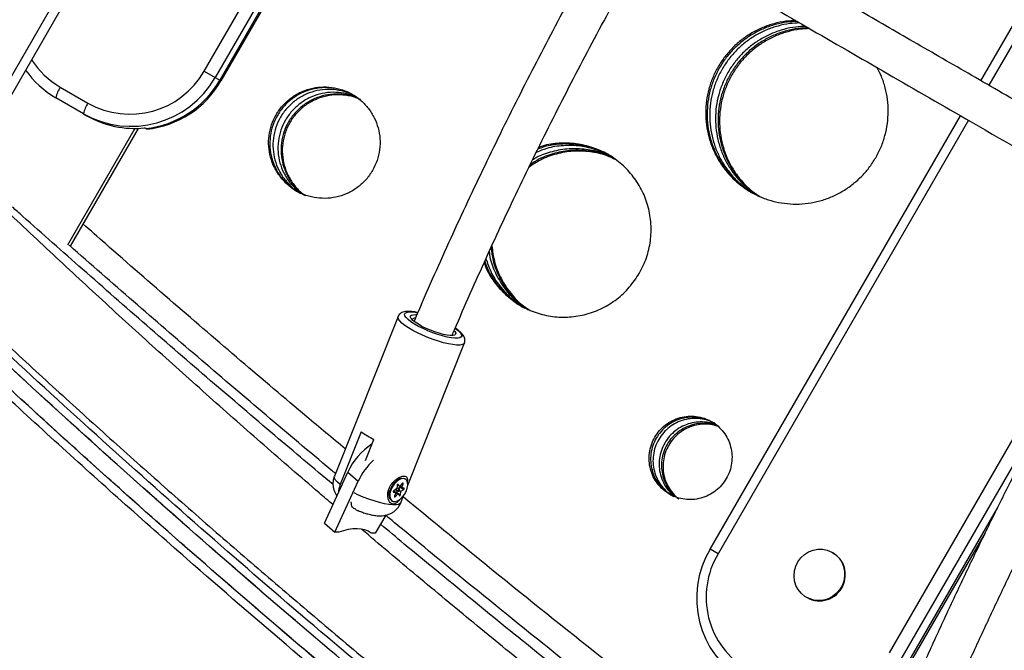
# Model space of a CAD drawing. Units: inches. Extents: x 220 to 1848, y 166 to 888.
# Drawn here: x 613 to 628, y 491 to 500 of the extents above; entities that cross this region are included whole.
import ezdxf

# ---------------------------------------------------------------- set-up
doc = ezdxf.new("R2010")
doc.units = ezdxf.units.IN
doc.header["$MEASUREMENT"] = 0
doc.layers.add('CONTOUR', color=7, linetype='Continuous')

msp = doc.modelspace()

# ---------------------------------------------------------------- linework, layer by layer
at = {"layer": 'CONTOUR'}
for p, q in [((628.05009, 499.47461), (631.87339, 506.09676)), ((631.99584, 506.02606), (628.17254, 499.40391)), ((616.36983, 505.22092), (612.29333, 498.16022)), ((616.49428, 505.14906), (612.40015, 498.05782)), ((616.06628, 499.62168), (618.68605, 504.15925)), ((618.85509, 504.06165), (616.23533, 499.52408)), ((618.92753, 504.01983), (616.30777, 499.48226)), ((618.94564, 504.00937), (616.32588, 499.47181)), ((616.06628, 499.62168), (616.23533, 499.52408)), ((616.23533, 499.52408), (616.30777, 499.48226)), ((616.30777, 499.48226), (616.32588, 499.47181)), ((613.84796, 499.3745), (614.27487, 499.12803)), ((614.20459, 498.96448), (613.77768, 499.21095)), ((614.20459, 498.96448), (614.25893, 498.93311)), ((623.87339, 492.24035), (627.73759, 498.93334)), ((627.86004, 498.86264), (623.99584, 492.16965)), ((614.99977, 498.73743), (613.95924, 496.93518)), ((615.04871, 498.73855), (613.99901, 496.92042)), ((615.16495, 498.73524), (615.14684, 498.74569)), ((615.18306, 498.72478), (615.16495, 498.73524)), ((626.64025, 490.6429), (630.45737, 497.25433)), ((619.059, 495.83424), (618.07597, 493.36592)), ((619.20796, 493.22888), (620.08313, 495.42637)), ((629.40237, 495.02361), (626.81494, 490.54204)), ((618.49091, 494.05548), (618.16559, 493.23862)), ((618.55543, 493.60956), (618.68579, 493.93688)), ((617.92185, 492.6416), (618.28151, 493.42902)), ((618.28151, 493.42902), (618.44382, 493.29097)), ((618.08416, 492.50356), (618.44382, 493.29097)), ((619.09458, 493.32988), (619.00726, 493.30035)), ((619.01018, 493.30274), (619.01256, 493.30214)), ((619.04582, 493.23422), (619.08223, 493.21207)), ((619.04584, 493.23425), (619.08211, 493.21217)), ((619.0563, 493.24096), (619.05831, 493.23974)), ((619.08211, 493.21217), (619.05831, 493.23974)), ((619.12427, 493.25706), (619.08349, 493.21253)), ((619.11442, 493.19396), (619.13497, 493.25063)), ((619.12432, 493.25711), (619.13497, 493.25063)), ((619.17137, 493.32204), (619.1643, 493.32634)), ((618.9114, 493.13591), (618.90836, 493.1396)), ((618.91006, 493.1447), (618.92446, 493.05031)), ((618.98565, 493.12456), (618.98774, 493.12329)), ((618.98705, 493.13726), (619.02333, 493.11518)), ((619.02349, 493.11512), (618.98707, 493.13728)), ((618.98774, 493.12329), (619.02333, 493.11518)), ((619.03673, 493.17209), (618.99238, 493.14299)), ((619.05584, 493.09569), (619.00016, 493.12957)), ((619.02365, 493.11379), (619.0031, 493.05713)), ((619.01381, 493.0507), (619.05458, 493.09522)), ((619.01965, 493.16088), (619.0588, 493.13706)), ((619.02372, 493.114), (619.05458, 493.09522)), ((619.04297, 493.22647), (619.03779, 493.17384)), ((619.03942, 493.11517), (619.04255, 493.14695)), ((619.03942, 493.11517), (619.09511, 493.08129)), ((619.07927, 493.17069), (619.03984, 493.19469)), ((619.05596, 493.09558), (619.07976, 493.06802)), ((619.06274, 493.18075), (619.09002, 493.19865)), ((619.07804, 493.14745), (619.10028, 493.13392)), ((619.0791, 493.1492), (619.10134, 493.13567)), ((619.08273, 493.21202), (619.11459, 493.19264)), ((619.08364, 493.21269), (619.11442, 493.19396)), ((619.09002, 493.19865), (619.1457, 493.16477)), ((619.09511, 493.08129), (619.10028, 493.13392)), ((619.10134, 493.13567), (619.1457, 493.16477)), ((619.15033, 493.18447), (619.11474, 493.19257)), ((618.95963, 492.99002), (618.96671, 492.98572)), ((619.00313, 493.0572), (619.01381, 493.0507)), ((619.1001, 492.95805), (619.14368, 493.06748)), ((628.30816, 492.88712), (626.91941, 490.48173)), ((617.92185, 492.6416), (618.08416, 492.50356)), ((618.87139, 492.7671), (618.70369, 492.48857)), ((618.14257, 492.50215), (618.08416, 492.50356)), ((618.70369, 492.48857), (618.64528, 492.48998)), ((628.11586, 492.49372), (626.94553, 490.46665)), ((623.99584, 492.16965), (623.87339, 492.24035)), ((625.76805, 492.1857), (625.75826, 492.19135)), ((625.35826, 491.49853), (625.36805, 491.49288))]:
    msp.add_line(p, q, dxfattribs=at)
at = {"layer": 'CONTOUR', "flags": 128}
for points in [[(619.96083, 495.39312), (619.90194, 495.39906), (619.83448, 495.411), (619.7602, 495.42861), (619.68101, 495.45145), (619.59898, 495.47892), (619.51623, 495.51031), (619.4349, 495.5448), (619.35709, 495.58152), (619.28483, 495.61949), (619.21998, 495.65775), (619.16422, 495.69529), (619.119, 495.73116), (619.08549, 495.76441), (619.06455, 495.79418), (619.05673, 495.81972), (619.05904, 495.83434)], [(619.93344, 495.49803), (619.8784, 495.50379), (619.81489, 495.51554), (619.74482, 495.53295), (619.67034, 495.55546), (619.5937, 495.58241), (619.51723, 495.61298), (619.44326, 495.64623), (619.37402, 495.68115), (619.31164, 495.71668), (619.258, 495.75175), (619.21473, 495.78529), (619.18314, 495.81628), (619.1642, 495.84377), (619.15849, 495.86694), (619.16617, 495.88508), (619.18701, 495.89763), (619.22038, 495.90422), (619.26526, 495.90464), (619.3203, 495.89889), (619.36131, 495.8918)], [(619.86384, 495.54039), (619.81432, 495.54585), (619.75654, 495.55729), (619.69272, 495.57426), (619.62531, 495.59612), (619.55691, 495.62202), (619.49013, 495.65097), (619.42756, 495.68185), (619.37158, 495.71349), (619.32436, 495.74465), (619.2877, 495.77415), (619.26303, 495.80086), (619.25127, 495.82374), (619.2529, 495.84191), (619.26783, 495.85468), (619.29551, 495.86156), (619.33486, 495.86228), (619.34446, 495.86165)], [(619.92796, 495.61137), (619.93568, 495.60182), (619.94743, 495.57894), (619.94581, 495.56076), (619.93087, 495.54799), (619.90319, 495.54111), (619.86384, 495.54039)], [(619.8965, 495.55687), (619.89644, 495.54293), (619.8961, 495.542)], [(619.9427, 495.6495), (619.98397, 495.61738), (620.01556, 495.58639), (620.0345, 495.5589), (620.04021, 495.53573), (620.03253, 495.5176), (620.01169, 495.50505), (619.97832, 495.49846), (619.93344, 495.49803)], [(620.08306, 495.42621), (620.07218, 495.41197), (620.04707, 495.39966), (620.00963, 495.39332), (619.96083, 495.39312)], [(618.16559, 493.23862), (618.12318, 493.27452), (618.09335, 493.30737), (618.07693, 493.33628), (618.07435, 493.36047), (618.07597, 493.36592)], [(618.95994, 492.98983), (618.93818, 493.01142), (618.9256, 493.04389), (618.92314, 493.08483), (618.93097, 493.13122), (618.94851, 493.1796), (618.97447, 493.2264), (619.00692, 493.26814), (619.04345, 493.30172), (619.08136, 493.32465), (619.11782, 493.33524), (619.15015, 493.3327), (619.1643, 493.32634)], [(619.17106, 493.32222), (619.14173, 493.33132), (619.10701, 493.32726), (619.06948, 493.31034), (619.03191, 493.28181), (618.9971, 493.2438), (618.96762, 493.19912), (618.94566, 493.15108), (618.93285, 493.10325), (618.93015, 493.05917), (618.93774, 493.02212), (618.95507, 492.99484), (618.98086, 492.97935), (619.01318, 492.97681), (619.04965, 492.9874), (619.08755, 493.01034), (619.12408, 493.04392), (619.15653, 493.08566), (619.18249, 493.13246), (619.20004, 493.18084), (619.20787, 493.22723), (619.2054, 493.26817), (619.19282, 493.30064), (619.17106, 493.32222)], [(619.05831, 493.23974), (619.05663, 493.24087), (619.05444, 493.24102), (619.05195, 493.24018), (619.0494, 493.23843), (619.04703, 493.23592), (619.04505, 493.2329), (619.04365, 493.22965), (619.04297, 493.22647)], [(619.13497, 493.25063), (619.13579, 493.25385), (619.13585, 493.25675), (619.13512, 493.25906), (619.13369, 493.26056), (619.13169, 493.26112), (619.12929, 493.26068), (619.12674, 493.25928), (619.12427, 493.25706)], [(619.1001, 492.95805), (619.09039, 492.9447), (619.06545, 492.93177), (619.02758, 492.92508), (618.97781, 492.9248), (618.91747, 492.93095), (618.84822, 492.94336), (618.77191, 492.96169), (618.69063, 492.98544), (618.60656, 493.01398), (618.522, 493.04652), (618.43922, 493.0822), (618.38092, 493.10981)], [(618.99238, 493.14299), (618.98987, 493.1409), (618.98763, 493.13815), (618.98587, 493.135), (618.98475, 493.13174), (618.98438, 493.12868), (618.98479, 493.1261), (618.98595, 493.12424), (618.98774, 493.12329)], [(619.07924, 493.17071), (619.07484, 493.17161), (619.06956, 493.1698), (619.06419, 493.16557), (619.05957, 493.15956), (619.05639, 493.15269), (619.05513, 493.14599), (619.05599, 493.1405), (619.05883, 493.13704), (619.06323, 493.13615), (619.06852, 493.13795), (619.07388, 493.14218), (619.0785, 493.14819), (619.08169, 493.15507), (619.08295, 493.16176), (619.08209, 493.16725), (619.07924, 493.17071)], [(619.07976, 493.06802), (619.08145, 493.06688), (619.08363, 493.06673), (619.08612, 493.06757), (619.08867, 493.06933), (619.09105, 493.07183), (619.09303, 493.07485), (619.09442, 493.07811), (619.09511, 493.08129)], [(619.1457, 493.16477), (619.1482, 493.16685), (619.15044, 493.1696), (619.15221, 493.17275), (619.15332, 493.17601), (619.15369, 493.17908), (619.15328, 493.18166), (619.15213, 493.18351), (619.15033, 493.18447)], [(619.0031, 493.05713), (619.00228, 493.05391), (619.00223, 493.05101), (619.00295, 493.0487), (619.00438, 493.04719), (619.00639, 493.04663), (619.00878, 493.04707), (619.01133, 493.04847), (619.01381, 493.0507)], [(618.64528, 492.48998), (618.59785, 492.51737), (618.54512, 492.53754), (618.48751, 492.55032), (618.42545, 492.55563), (618.35942, 492.55342), (618.2899, 492.54371), (618.21744, 492.52658), (618.14257, 492.50215)], [(625.90849, 491.67739), (625.86919, 491.61229), (625.81866, 491.5556), (625.75871, 491.50936), (625.69151, 491.47525), (625.61951, 491.45451), (625.54528, 491.44787), (625.47153, 491.45559), (625.40091, 491.47738), (625.33597, 491.51245), (625.27908, 491.55955), (625.23227, 491.61695), (625.19724, 491.6826), (625.17526, 491.75411), (625.16712, 491.82891), (625.17312, 491.90428), (625.19304, 491.97752), (625.22616, 492.04596), (625.27129, 492.10713), (625.32678, 492.15883), (625.39064, 492.19918), (625.46056, 492.22673), (625.53401, 492.24049), (625.60833, 492.23994), (625.68085, 492.22512), (625.74893, 492.19656), (625.81013, 492.15529), (625.86222, 492.1028), (625.90332, 492.041), (625.93195, 491.97211), (625.94708, 491.89862), (625.94815, 491.82319), (625.93513, 491.74855), (625.90849, 491.67739)]]:
    msp.add_lwpolyline(points, dxfattribs=at)
at = {"layer": 'CONTOUR'}
for centre, radius, start, end in [((614.49327, 500.49139), 1.28991, 212.485212, 239.981753), ((614.509, 500.47676), 1.46188, 215.042197, 239.983054), ((614.92348, 500.27154), 1.31465, 240.437822, 330.375363), ((614.94013, 500.25975), 1.48954, 240.409478, 330.403707), ((615.00173, 500.23261), 1.50624, 276.221259, 330.121852), ((615.01984, 500.22215), 1.50624, 276.221259, 330.121852), ((614.301, 499.08296), 0.53874, 147.237048, 166.255836), ((614.72791, 498.83648), 0.53874, 147.237048, 166.255836), ((614.99054, 500.20221), 1.46488, 240.037308, 276.125139), ((619.31776, 495.75315), 0.05674, 87.146819, 139.982791), ((619.25067, 495.08456), 1.27916, 233.562222, 243.794247), ((619.24742, 492.97876), 1.0657, 123.595261, 155.007746), ((619.42444, 492.82911), 1.08394, 133.530448, 154.780145), ((618.99985, 493.12899), 0.000654, 62.185354, 107.168209), ((619.02286, 493.11434), 0.000965, 325.635552, 60.510649), ((619.021, 493.11755), 0.01858, 326.935613, 352.640644), ((619.03527, 493.17417), 0.00254, 305.07896, 352.487173), ((619.05544, 493.09476), 0.000974, 57.592575, 151.836854), ((619.08263, 493.21299), 0.000974, 237.592575, 331.836854), ((619.0794, 493.21385), 0.01854, 304.928287, 329.200099), ((619.1028, 493.13359), 0.00254, 125.07896, 172.487173), ((619.11522, 493.19341), 0.000965, 145.635552, 240.510649), ((625.14262, 491.48236), 1.47834, 149.154011, 239.128258), ((625.11362, 491.50052), 1.30276, 149.094052, 239.188216), ((625.56696, 491.84798), 0.39306, 333.359894, 59.228634), ((625.56015, 491.83769), 0.39471, 240.876472, 335.137839)]:
    msp.add_arc(centre, radius, start, end, dxfattribs=at)
for points, knots in [([(689.46842, 475.39808), (689.29504, 475.55187), (688.79245, 475.99767), (687.95753, 476.73019), (686.96243, 477.59329), (685.96338, 478.44922), (684.96054, 479.29801), (683.95399, 480.13957), (682.9438, 480.97383), (681.93008, 481.80072), (680.9129, 482.62016), (679.89235, 483.43209), (678.86852, 484.23643), (677.8415, 485.03311), (676.81138, 485.82207), (675.77825, 486.60323), (674.74219, 487.37653), (673.70329, 488.14191), (672.66165, 488.89929), (671.61736, 489.64861), (670.57049, 490.3898), (669.52115, 491.12281), (668.46942, 491.84756), (667.4154, 492.564), (666.35917, 493.27206), (665.30083, 493.97168), (664.24046, 494.6628), (663.17817, 495.34536), (662.11403, 496.0193), (661.04814, 496.68456), (659.9806, 497.34108), (658.91149, 497.98882), (657.84091, 498.6277), (656.76894, 499.25768), (655.69569, 499.87869), (654.62125, 500.4907), (653.54569, 501.09363), (652.46913, 501.68745), (651.39165, 502.2721), (650.31334, 502.84752), (649.2343, 503.41367), (648.15462, 503.97049), (647.07439, 504.51795), (645.99371, 505.05599), (644.91267, 505.58456), (643.83136, 506.10362), (642.74987, 506.61312), (641.66831, 507.11302), (640.58675, 507.60327), (639.5053, 508.08383), (638.42405, 508.55467), (637.34309, 509.01572), (636.26251, 509.46697), (635.18241, 509.90836), (634.10288, 510.33986), (633.02402, 510.76143), (631.94591, 511.17304), (630.86865, 511.57463), (629.79234, 511.96619), (628.71706, 512.34768), (627.64291, 512.71906), (626.56998, 513.0803), (625.49836, 513.43135), (624.42815, 513.77226), (623.35947, 514.10273), (622.29475, 514.42292), (621.5872, 514.6275), (621.23467, 514.72942)], [0, 0, 0, 0, 0.00816063, 0.02365628, 0.03915203, 0.05464787, 0.07014378, 0.08563978, 0.10113587, 0.11663204, 0.13212831, 0.14762467, 0.16312114, 0.1786177, 0.19411436, 0.20961114, 0.22510802, 0.24060501, 0.25610212, 0.27159934, 0.28709668, 0.30259414, 0.31809172, 0.33358942, 0.34908726, 0.36458522, 0.38008331, 0.39558153, 0.41107988, 0.42657837, 0.44207699, 0.45757575, 0.47307464, 0.48857367, 0.50407284, 0.51957215, 0.5350716, 0.55057119, 0.56607091, 0.58157077, 0.59707077, 0.6125709, 0.62807117, 0.64357157, 0.65907211, 0.67457277, 0.69007356, 0.70557447, 0.72107551, 0.73657666, 0.75207793, 0.76757931, 0.78308079, 0.79858237, 0.81408405, 0.82958582, 0.84508767, 0.86058959, 0.87609159, 0.89159364, 0.90709575, 0.9225979, 0.93810008, 0.95360229, 0.96910451, 0.98460672, 1, 1, 1, 1]), ([(630.73837, 497.92253), (630.41685, 498.10816), (629.76598, 498.48394), (628.80365, 499.03954), (627.86411, 499.58199), (626.96893, 500.09882), (626.30774, 500.48055), (625.85649, 500.74108), (625.59147, 500.89409), (625.30235, 501.06102), (624.98856, 501.24218), (624.65032, 501.43747), (624.26405, 501.66048), (623.9159, 501.86148), (623.68953, 501.99218), (623.61498, 502.03522)], [0, 0, 0, 0, 0.1330927, 0.269421291, 0.400277772, 0.525541299, 0.64520407, 0.679303362, 0.716682691, 0.757661767, 0.802238071, 0.850408792, 0.902170846, 0.96778213, 1, 1, 1, 1]), ([(622.32621, 501.85255), (622.25628, 501.72918), (622.08357, 501.42445), (621.81451, 500.93504), (621.51832, 500.38505), (621.22821, 499.83254), (620.94404, 499.27786), (620.66598, 498.7212), (620.39412, 498.1628), (620.12861, 497.60285), (619.86939, 497.04159), (619.6172, 496.47919), (619.42942, 496.05194), (619.32792, 495.81205), (619.30595, 495.76013)], [0, 0, 0, 0, 0.062084273, 0.153349319, 0.24461483, 0.33588106, 0.427148262, 0.518416692, 0.609686605, 0.70095826, 0.792231915, 0.883507832, 0.974786273, 1, 1, 1, 1]), ([(619.89255, 495.54289), (619.90477, 495.57179), (619.99567, 495.78686), (620.17171, 496.1876), (620.42099, 496.74479), (620.6774, 497.30092), (620.94005, 497.85582), (621.20904, 498.40927), (621.4842, 498.96103), (621.76546, 499.51087), (622.05264, 500.0586), (622.34579, 500.60391), (622.63769, 501.13501), (622.83468, 501.4828), (622.92983, 501.65079)], [0, 0, 0, 0, 0.01399799, 0.10416216, 0.19432921, 0.28449886, 0.37467086, 0.46484495, 0.55502086, 0.64519834, 0.73537712, 0.82555696, 0.91573759, 1, 1, 1, 1]), ([(623.30248, 501.49395), (623.3923, 501.4421), (623.57665, 501.33566), (623.8569, 501.17386), (624.45056, 500.83111), (625.36663, 500.30222), (626.61955, 499.57884), (628.04664, 498.75491), (629.31815, 498.0208), (630.16475, 497.53202), (630.4262, 497.38107)], [0, 0, 0, 0, 0.03876618, 0.07957392, 0.12055019, 0.29355755, 0.47022653, 0.6501771, 0.89196969, 1, 1, 1, 1]), ([(625.19424, 500.40174), (625.14292, 500.39956), (625.0302, 500.39475), (624.85838, 500.35782), (624.68261, 500.29859), (624.51575, 500.21567), (624.36096, 500.11138), (624.22024, 499.98814), (624.09678, 499.84711), (623.99301, 499.69099), (623.90971, 499.52307), (623.8493, 499.34563), (623.81295, 499.16215), (623.80001, 498.97594), (623.81174, 498.79004), (623.84789, 498.60792), (623.90656, 498.43234), (623.98773, 498.26655), (624.10678, 498.08821), (624.27386, 497.90805), (624.47344, 497.76566), (624.66459, 497.67101), (624.83814, 497.61231), (625.01823, 497.57728), (625.20169, 497.56544), (625.38558, 497.57819), (625.56667, 497.61539), (625.74215, 497.67539), (625.9087, 497.75841), (626.0633, 497.8629), (626.20347, 497.98647), (626.32794, 498.12693), (626.39412, 498.23254), (626.42735, 498.28556)], [0, 0, 0, 0, 0.02627818, 0.05772008, 0.08927784, 0.12050776, 0.15196329, 0.18350434, 0.21473646, 0.24622419, 0.27772621, 0.308958, 0.34048408, 0.37195393, 0.40318417, 0.43472824, 0.46619678, 0.49742379, 0.52894846, 0.57600914, 0.62307129, 0.65458686, 0.68581124, 0.71727515, 0.74881983, 0.78004661, 0.81149602, 0.84304821, 0.87427801, 0.9057392, 0.93727256, 0.9685052, 1, 1, 1, 1]), ([(625.21701, 500.3886), (625.16566, 500.38643), (625.05289, 500.38166), (624.88099, 500.34477), (624.70515, 500.28558), (624.53823, 500.2027), (624.38338, 500.09844), (624.24263, 499.97521), (624.11915, 499.8342), (624.01537, 499.67808), (623.93208, 499.51015), (623.87169, 499.3327), (623.83537, 499.1492), (623.82248, 498.96296), (623.83428, 498.77702), (623.8705, 498.59486), (623.92923, 498.41921), (624.01056, 498.25349), (624.12945, 498.07456), (624.29816, 497.89724), (624.44388, 497.78267), (624.5258, 497.74221), (624.5259, 497.74216)], [0, 0, 0, 0, 0.042179588, 0.092643253, 0.143288452, 0.193403167, 0.243875972, 0.294482803, 0.344591664, 0.395109419, 0.445650098, 0.495758427, 0.546341231, 0.596837021, 0.646952255, 0.697575488, 0.748081915, 0.798204951, 0.848809607, 0.924358793, 0.999914078, 1, 1, 1, 1]), ([(625.25561, 500.36631), (625.20443, 500.36412), (625.0919, 500.35929), (624.92029, 500.32234), (624.7446, 500.26308), (624.57779, 500.18013), (624.42302, 500.0758), (624.28229, 499.9525), (624.15879, 499.8114), (624.05499, 499.65521), (623.97164, 499.48721), (623.91119, 499.30972), (623.87479, 499.1262), (623.86181, 498.93997), (623.87349, 498.7541), (623.90957, 498.57205), (623.96813, 498.39654), (624.04924, 498.231), (624.16784, 498.05232), (624.33614, 497.87527), (624.48185, 497.76075), (624.56393, 497.72025), (624.56434, 497.72005)], [0, 0, 0, 0, 0.04206448, 0.09249036, 0.14312781, 0.19324557, 0.24373148, 0.29437339, 0.3445223, 0.39508383, 0.44566829, 0.49581666, 0.54643454, 0.59694342, 0.6470617, 0.6976772, 0.74814577, 0.79822072, 0.84876702, 0.92419591, 0.99962146, 1, 1, 1, 1]), ([(625.34676, 500.31369), (625.29548, 500.31155), (625.18276, 500.30685), (625.01084, 500.27009), (624.83487, 500.211), (624.66781, 500.12819), (624.51284, 500.02397), (624.37196, 499.90074), (624.24838, 499.75969), (624.14454, 499.60351), (624.06122, 499.43549), (624.00084, 499.25793), (623.96459, 499.07433), (623.9518, 498.88798), (623.96373, 498.70197), (624.00009, 498.51974), (624.05902, 498.34411), (624.14035, 498.17811), (624.26005, 498.0003), (624.4156, 497.82739), (624.5566, 497.7345), (624.62113, 497.692)], [0, 0, 0, 0, 0.04261567, 0.09368493, 0.14495061, 0.19567256, 0.24675111, 0.29797457, 0.34869004, 0.39981793, 0.45096902, 0.50168395, 0.5528831, 0.60398489, 0.65470736, 0.70595084, 0.75706334, 0.80779443, 0.85901857, 0.93548118, 1, 1, 1, 1]), ([(625.3853, 500.29144), (625.33398, 500.28925), (625.22127, 500.28444), (625.04946, 500.2475), (624.8737, 500.18826), (624.70685, 500.10534), (624.55207, 500.00104), (624.41136, 499.8778), (624.2879, 499.73677), (624.18413, 499.58065), (624.10083, 499.41272), (624.04041, 499.23529), (624.00406, 499.05182), (623.99111, 498.8656), (624.00284, 498.67972), (624.03896, 498.49759), (624.09765, 498.32206), (624.17871, 498.15612), (624.29818, 497.97848), (624.4492, 497.80958), (624.58505, 497.71977), (624.64461, 497.6804)], [0, 0, 0, 0, 0.04288607, 0.09419923, 0.14570145, 0.19666861, 0.24800398, 0.29947889, 0.35044963, 0.40183751, 0.45324872, 0.50421891, 0.55566938, 0.60702813, 0.65799582, 0.7094757, 0.76083234, 0.8117948, 0.86324306, 0.94004612, 1, 1, 1, 1]), ([(625.40812, 500.27827), (625.35677, 500.27609), (625.24401, 500.27131), (625.07213, 500.23442), (624.89629, 500.17522), (624.72938, 500.09234), (624.57455, 499.98807), (624.4338, 499.86484), (624.31032, 499.72383), (624.20655, 499.56771), (624.12325, 499.39978), (624.06285, 499.22233), (624.02653, 499.03883), (624.01363, 498.85259), (624.02542, 498.66667), (624.06162, 498.48449), (624.12039, 498.30893), (624.20151, 498.1429), (624.32126, 497.9654), (624.46291, 497.80515), (624.58772, 497.72196), (624.63641, 497.6895)], [0, 0, 0, 0, 0.04336441, 0.0952455, 0.14731321, 0.19883555, 0.25072604, 0.30275431, 0.35427062, 0.40620732, 0.45816758, 0.50968335, 0.56168692, 0.61360104, 0.66512391, 0.71716903, 0.76909409, 0.82062498, 0.87265101, 0.95032222, 1, 1, 1, 1]), ([(626.42735, 498.28556), (626.45666, 498.34086), (626.51503, 498.45099), (626.57445, 498.62901), (626.61138, 498.81222), (626.62451, 498.99834), (626.61327, 499.18416), (626.57701, 499.36586), (626.52346, 499.53281), (626.47149, 499.63262), (626.44789, 499.67795)], [0, 0, 0, 0, 0.12798059, 0.25486598, 0.38294451, 0.51082064, 0.63769716, 0.76582397, 0.8936496, 1, 1, 1, 1]), ([(618.66481, 498.08875), (618.69047, 498.13948), (618.74181, 498.24099), (618.77828, 498.40847), (618.78441, 498.57861), (618.75572, 498.74608), (618.6961, 498.90457), (618.60624, 499.0474), (618.49123, 499.17043), (618.35415, 499.26793), (618.20115, 499.33784), (618.03698, 499.37593), (617.86828, 499.38238), (617.70103, 499.35486), (617.54165, 499.29603), (617.39678, 499.20599), (617.27152, 499.08983), (617.17213, 498.9505), (617.10119, 498.7948), (617.06323, 498.6282), (617.0577, 498.45775), (617.08645, 498.29028), (617.14625, 498.13171), (617.2362, 497.98882), (617.35126, 497.86572), (617.48833, 497.76816), (617.64128, 497.69822), (617.80538, 497.66013), (617.97397, 497.65374), (618.14106, 497.68137), (618.3004, 497.74026), (618.4447, 497.83065), (618.57146, 497.94597), (618.63371, 498.04117), (618.66481, 498.08875)], [0, 0, 0, 0, 0.03124651, 0.06251767, 0.09373914, 0.1250247, 0.15623871, 0.18751736, 0.21874971, 0.25000018, 0.28126662, 0.31248303, 0.34378073, 0.37497577, 0.40628295, 0.4374828, 0.46876987, 0.50000019, 0.53124935, 0.56251758, 0.59373583, 0.6250246, 0.65623766, 0.68751733, 0.71875177, 0.75000019, 0.781269, 0.812483, 0.84378042, 0.87497568, 0.90628023, 0.93748271, 0.96876357, 1, 1, 1, 1]), ([(618.37133, 499.25185), (618.37127, 499.2519), (618.3258, 499.28438), (618.21929, 499.32449), (618.05678, 499.36527), (617.88753, 499.37106), (617.72033, 499.34379), (617.56085, 499.28494), (617.41594, 499.19494), (617.29064, 499.07879), (617.19124, 498.93947), (617.12031, 498.78376), (617.08237, 498.61714), (617.0769, 498.44667), (617.10569, 498.27911), (617.16567, 498.1207), (617.25533, 497.977), (617.37189, 497.85669), (617.45983, 497.78454), (617.5106, 497.76144), (617.51062, 497.76143)], [0, 0, 0, 0, 0.00009105, 0.06263764, 0.12508106, 0.18768148, 0.250069, 0.3126726, 0.37505376, 0.43760334, 0.50003612, 0.56250658, 0.62501847, 0.68743644, 0.75000321, 0.81242679, 0.87499114, 0.93747063, 0.99998115, 1, 1, 1, 1]), ([(618.41802, 499.2249), (618.41796, 499.22494), (618.37259, 499.25736), (618.26629, 499.29737), (618.10408, 499.33801), (617.9351, 499.3437), (617.7681, 499.31634), (617.60877, 499.25743), (617.46393, 499.16737), (617.33865, 499.05115), (617.23924, 498.91176), (617.16826, 498.756), (617.13025, 498.58936), (617.12468, 498.41893), (617.15334, 498.25146), (617.21315, 498.09319), (617.30259, 497.94967), (617.41888, 497.82955), (617.50663, 497.75753), (617.55729, 497.73448), (617.5573, 497.73448)], [0, 0, 0, 0, 0.00009158, 0.06255849, 0.12493014, 0.18748866, 0.24985351, 0.31247831, 0.37490023, 0.4375228, 0.50003678, 0.56258845, 0.62517332, 0.68763204, 0.75022002, 0.81262088, 0.87514337, 0.93755102, 0.99998193, 1, 1, 1, 1]), ([(618.45494, 499.19853), (618.41847, 499.21671), (618.332, 499.25983), (618.18126, 499.29189), (618.0128, 499.29929), (617.84526, 499.27172), (617.68574, 499.21307), (617.54068, 499.12308), (617.41527, 499.00694), (617.3158, 498.86756), (617.24485, 498.71175), (617.20697, 498.54504), (617.20158, 498.37445), (617.23057, 498.20695), (617.29046, 498.0481), (617.38112, 497.90589), (617.48424, 497.79141), (617.56481, 497.73809), (617.59875, 497.71562)], [0, 0, 0, 0, 0.04714245, 0.11179179, 0.17661163, 0.24119956, 0.30602283, 0.37060374, 0.43536751, 0.50000521, 0.56468188, 0.62940667, 0.69402566, 0.75881082, 0.82343607, 0.88821858, 0.95290525, 1, 1, 1, 1]), ([(618.47704, 499.18275), (618.44864, 499.19673), (618.3702, 499.23536), (618.22816, 499.26446), (618.05999, 499.27199), (617.89261, 499.24418), (617.73328, 499.18541), (617.58841, 499.09535), (617.46315, 498.97919), (617.36377, 498.83986), (617.29283, 498.68416), (617.25486, 498.51757), (617.24931, 498.3471), (617.2781, 498.17971), (617.3377, 498.02089), (617.42833, 497.87899), (617.52452, 497.77056), (617.59719, 497.72195), (617.62345, 497.70438)], [0, 0, 0, 0, 0.03744828, 0.10346231, 0.16964822, 0.23561701, 0.30182291, 0.36780183, 0.43396517, 0.50000847, 0.56609163, 0.63221511, 0.69823295, 0.7643999, 0.83040682, 0.89655459, 0.96260675, 1, 1, 1, 1]), ([(618.48632, 499.17612), (618.46129, 499.18837), (618.38614, 499.22517), (618.24761, 499.25309), (618.07941, 499.26082), (617.91194, 499.23301), (617.75255, 499.1743), (617.60763, 499.08426), (617.48234, 498.96812), (617.38294, 498.82879), (617.31201, 498.67308), (617.27407, 498.50647), (617.26857, 498.33597), (617.29743, 498.16855), (617.35708, 498.00965), (617.4479, 497.86783), (617.54132, 497.76186), (617.61075, 497.71518), (617.63383, 497.69966)], [0, 0, 0, 0, 0.03326494, 0.09989789, 0.16669836, 0.23327167, 0.30007554, 0.36664206, 0.43338829, 0.50000989, 0.56667169, 0.6333777, 0.69998349, 0.76674807, 0.83335985, 0.90012183, 0.96679328, 1, 1, 1, 1]), ([(622.42209, 498.25323), (622.36649, 498.28088), (622.23309, 498.34721), (621.99975, 498.39586), (621.73731, 498.4067), (621.47756, 498.36094), (621.25926, 498.28556), (621.14157, 498.20681), (621.09746, 498.1773)], [0, 0, 0, 0, 0.13438471, 0.32239684, 0.51073773, 0.69864619, 0.88705339, 1, 1, 1, 1]), ([(622.40276, 498.26705), (622.34008, 498.29842), (622.19959, 498.36873), (621.95854, 498.41991), (621.69557, 498.43115), (621.43623, 498.38436), (621.24489, 498.32292), (621.15184, 498.26269), (621.13306, 498.25053)], [0, 0, 0, 0, 0.15917354, 0.35672714, 0.55463258, 0.75202481, 0.9499505, 1, 1, 1, 1]), ([(622.36164, 498.29647), (622.36154, 498.29654), (622.29103, 498.34699), (622.12554, 498.40895), (621.87279, 498.47206), (621.61007, 498.4785), (621.37786, 498.44492), (621.24315, 498.38913), (621.18965, 498.36697)], [0, 0, 0, 0, 0.00030005, 0.21492796, 0.42938169, 0.64429472, 0.8587544, 1, 1, 1, 1]), ([(622.32083, 498.32003), (622.32073, 498.3201), (622.25006, 498.37066), (622.08425, 498.43272), (621.83096, 498.4963), (621.5681, 498.50196), (621.35849, 498.47468), (621.24535, 498.42914), (621.21378, 498.41643)], [0, 0, 0, 0, 0.00031845, 0.22832521, 0.45611828, 0.68428918, 0.91190861, 1, 1, 1, 1]), ([(622.78029, 496.50011), (622.82041, 496.57935), (622.90069, 496.7379), (622.95837, 496.99927), (622.96896, 497.26479), (622.92538, 497.52616), (622.83358, 497.77351), (622.69448, 497.99638), (622.51595, 498.18824), (622.30279, 498.34015), (622.06469, 498.4485), (621.80873, 498.50803), (621.54693, 498.51409), (621.34876, 498.48986), (621.24666, 498.44949), (621.22624, 498.44142)], [0, 0, 0, 0, 0.08162324, 0.1633253, 0.24489573, 0.32662357, 0.40818153, 0.48988482, 0.5714705, 0.653121, 0.73477567, 0.81635783, 0.89808269, 0.97961993, 1, 1, 1, 1]), ([(618.05303, 492.9288), (617.9821, 492.9893), (617.62441, 493.29435), (616.98922, 493.84791), (616.14791, 494.58956), (615.31685, 495.33537), (614.49509, 496.08485), (613.6832, 496.83812), (612.90452, 497.57197), (612.40094, 498.05632), (612.16107, 498.28702)], [0, 0, 0, 0, 0.03456259, 0.17428781, 0.31401264, 0.45373717, 0.59346148, 0.73318569, 0.87290987, 1, 1, 1, 1]), ([(622.43244, 498.24582), (622.38057, 498.27153), (622.25083, 498.33583), (622.02136, 498.38328), (621.7589, 498.39421), (621.49879, 498.34893), (621.2666, 498.26701), (621.13643, 498.17904), (621.07967, 498.14068)], [0, 0, 0, 0, 0.1223587, 0.3060735, 0.490093, 0.67366777, 0.85770578, 1, 1, 1, 1]), ([(618.05504, 493.23843), (617.75617, 493.49013), (617.12512, 494.0216), (616.16641, 494.8418), (615.178, 495.69689), (614.21086, 496.54419), (613.52226, 497.15445), (613.16145, 497.47655), (613.10955, 497.52288)], [0, 0, 0, 0, 0.17971127, 0.37946198, 0.57921377, 0.7789666, 0.96820742, 1, 1, 1, 1]), ([(611.11883, 497.20826), (611.25894, 497.07326), (611.66502, 496.68198), (612.34458, 496.03721), (613.16063, 495.27522), (613.98645, 494.51707), (614.82182, 493.76276), (615.6667, 493.01237), (616.521, 492.26596), (617.38466, 491.52359), (618.25759, 490.78533), (619.13973, 490.05125), (620.031, 489.3214), (620.93131, 488.59584), (621.84059, 487.87465), (622.75876, 487.15788), (623.68574, 486.4456), (624.62145, 485.73785), (625.56581, 485.03472), (626.51874, 484.33625), (627.48015, 483.6425), (628.44995, 482.95354), (629.42808, 482.26942), (630.41443, 481.59021), (631.40893, 480.91595), (632.41149, 480.24672), (633.42201, 479.58256), (634.44043, 478.92353), (635.46663, 478.26969), (636.50055, 477.6211), (637.54208, 476.9778), (638.59113, 476.33986), (639.64763, 475.70734), (640.71146, 475.08027), (641.78255, 474.45873), (642.8608, 473.84275), (643.94611, 473.2324), (645.03839, 472.62772), (646.13755, 472.02878), (647.2435, 471.43561), (648.35613, 470.84827), (649.47535, 470.26681), (650.60106, 469.69128), (651.73317, 469.12173), (652.87157, 468.55821), (654.01618, 468.00077), (655.16688, 467.44945), (656.32359, 466.9043), (657.4862, 466.36537), (658.65461, 465.8327), (659.82871, 465.30634), (661.00842, 464.78634), (662.19362, 464.27273), (663.38421, 463.76557), (664.5801, 463.2649), (665.78117, 462.77075), (666.98733, 462.28318), (668.19846, 461.80222), (669.41447, 461.32792), (670.63525, 460.86031), (671.8607, 460.39944), (673.0907, 459.94534), (674.32516, 459.49806), (675.56394, 459.0576), (676.80704, 458.62417), (678.05121, 458.19811), (678.88309, 457.92024), (679.29764, 457.78177)], [0, 0, 0, 0, 0.00816587, 0.02366754, 0.03916922, 0.05467093, 0.07017265, 0.08567438, 0.10117609, 0.11667778, 0.13217944, 0.14768106, 0.16318262, 0.17868413, 0.19418558, 0.20968695, 0.22518824, 0.24068944, 0.25619055, 0.27169157, 0.28719248, 0.30269329, 0.31819399, 0.33369458, 0.34919504, 0.36469539, 0.38019562, 0.39569573, 0.4111957, 0.42669555, 0.44219527, 0.45769487, 0.47319432, 0.48869365, 0.50419285, 0.51969191, 0.53519084, 0.55068964, 0.56618831, 0.58168685, 0.59718526, 0.61268353, 0.62818168, 0.6436797, 0.6591776, 0.67467537, 0.69017302, 0.70567055, 0.72116796, 0.73666525, 0.75216243, 0.76765949, 0.78315644, 0.79865329, 0.81415002, 0.82964666, 0.84514319, 0.86063962, 0.87613596, 0.8916322, 0.90712835, 0.92262442, 0.93812039, 0.95361629, 0.96911211, 0.98460784, 1, 1, 1, 1]), ([(618.24428, 493.78854), (618.04573, 493.95423), (617.50563, 494.40495), (616.62271, 495.15522), (615.58735, 496.04633), (614.77694, 496.75125), (614.31227, 497.16206), (614.19724, 497.26376)], [0, 0, 0, 0, 0.14585055, 0.39673685, 0.65222872, 0.91391049, 1, 1, 1, 1]), ([(630.54776, 497.10574), (630.47769, 496.98283), (630.28969, 496.65306), (629.98999, 496.11313), (629.64818, 495.48653), (629.31242, 494.85727), (628.9825, 494.22569), (628.6586, 493.59196), (628.34078, 492.95626), (628.02918, 492.3188), (627.72382, 491.67975), (627.425, 491.03931), (627.14015, 490.41544), (626.9583, 490.00466), (626.8713, 489.80813)], [0, 0, 0, 0, 0.05161659, 0.13848371, 0.22535106, 0.31221879, 0.39908704, 0.48595594, 0.57282564, 0.65969629, 0.74656802, 0.83344098, 0.92031532, 1, 1, 1, 1]), ([(639.99749, 475.36), (639.85028, 475.44518), (639.56725, 475.60896), (639.16105, 475.84629), (638.78974, 476.06462), (638.45323, 476.26376), (638.16603, 476.43467), (637.8984, 476.59468), (637.63867, 476.75066), (637.36072, 476.9184), (637.08254, 477.0871), (636.48144, 477.45344), (635.56437, 478.01988), (634.26183, 478.84198), (632.89744, 479.72342), (631.47302, 480.66693), (629.90725, 481.72993), (628.20824, 482.91661), (626.38443, 484.23182), (624.59273, 485.56511), (622.82155, 486.92452), (621.07202, 488.30928), (619.34506, 489.71868), (617.65966, 491.13639), (616.01104, 492.56468), (614.39533, 494.00666), (612.79805, 495.47135), (611.75805, 496.46065), (611.23578, 496.95746)], [0, 0, 0, 0, 0.01344488, 0.02584961, 0.03721422, 0.04753873, 0.05682319, 0.06371105, 0.0722893, 0.08089301, 0.08952221, 0.09817693, 0.13695044, 0.17554221, 0.22155184, 0.26759666, 0.31359252, 0.37518586, 0.43677943, 0.49838326, 0.55998857, 0.62284112, 0.68569418, 0.74855844, 0.81062464, 0.87320099, 0.93632271, 1, 1, 1, 1]), ([(618.09292, 493.40848), (618.0696, 493.42788), (617.71216, 493.72519), (617.024, 494.30723), (616.0287, 495.15484), (615.03802, 496.01105), (614.35729, 496.60365), (614.00786, 496.91259), (613.98618, 496.93176)], [0, 0, 0, 0, 0.01687802, 0.25865809, 0.50043947, 0.74222212, 0.984006, 1, 1, 1, 1]), ([(620.49171, 496.8955), (620.50023, 496.82979), (620.52007, 496.67682), (620.60909, 496.4502), (620.74789, 496.22814), (620.90713, 496.05044), (621.03122, 495.96809), (621.08292, 495.93378)], [0, 0, 0, 0, 0.16845804, 0.39214649, 0.61629013, 0.84014111, 1, 1, 1, 1]), ([(620.50589, 496.92627), (620.51603, 496.846), (620.53719, 496.67836), (620.63029, 496.43767), (620.7697, 496.21574), (620.92583, 496.04077), (621.04636, 495.96056), (621.09451, 495.92852)], [0, 0, 0, 0, 0.200284832, 0.41824403, 0.636673216, 0.85483681, 1, 1, 1, 1]), ([(627.45407, 489.57936), (627.49542, 489.67361), (627.63012, 489.98068), (627.86519, 490.49968), (628.15891, 491.13614), (628.45943, 491.77131), (628.76615, 492.40505), (629.07911, 493.03713), (629.39819, 493.66738), (629.72328, 494.2956), (630.05432, 494.92157), (630.39105, 495.54519), (630.73398, 496.16593), (630.98771, 496.61884), (631.12877, 496.86382), (631.15181, 496.90384)], [0, 0, 0, 0, 0.03805453, 0.123973, 0.20989309, 0.29581466, 0.38173756, 0.46766164, 0.55358677, 0.63951279, 0.72543956, 0.81136695, 0.8972948, 0.98322299, 1, 1, 1, 1]), ([(639.93499, 475.25175), (639.78766, 475.337), (639.50439, 475.50091), (639.09785, 475.73844), (638.72623, 475.95695), (638.38944, 476.15626), (638.102, 476.32732), (637.83415, 476.48746), (637.5742, 476.64357), (637.29602, 476.81145), (637.01761, 476.98029), (636.416, 477.34694), (635.49817, 477.91385), (634.19454, 478.73664), (632.82901, 479.61881), (631.4034, 480.56311), (629.83632, 481.627), (628.1359, 482.81467), (626.31056, 484.13097), (624.51737, 485.46537), (622.74471, 486.82592), (620.99372, 488.21184), (619.26532, 489.62241), (617.57851, 491.04131), (615.92851, 492.47079), (614.31145, 493.91398), (612.71283, 495.37989), (611.67196, 496.37002), (611.14925, 496.86725)], [0, 0, 0, 0, 0.01344579, 0.02585135, 0.03721671, 0.0475419, 0.05682694, 0.06371524, 0.07229401, 0.08089824, 0.08952795, 0.09818317, 0.13695879, 0.17555248, 0.22156413, 0.26761069, 0.31360799, 0.37520281, 0.43679731, 0.49840153, 0.56000667, 0.62285847, 0.68571018, 0.74857248, 0.81063614, 0.87320931, 0.9363272, 1, 1, 1, 1]), ([(639.93499, 475.25175), (639.78768, 475.33698), (639.50446, 475.50087), (639.09796, 475.73838), (638.72633, 475.95689), (638.38949, 476.15622), (638.10198, 476.32732), (637.83405, 476.48752), (637.57404, 476.64367), (637.2958, 476.81158), (637.01736, 476.98044), (636.41576, 477.34708), (635.49793, 477.914), (634.19429, 478.7368), (632.82871, 479.61901), (631.40307, 480.56334), (629.83594, 481.62726), (628.13548, 482.81497), (626.31012, 484.1313), (624.51692, 485.46571), (622.74426, 486.82627), (620.99328, 488.21219), (619.26491, 489.62275), (617.57881, 491.04106), (615.92975, 492.46971), (614.31339, 493.91222), (612.71421, 495.3786), (611.67256, 496.36946), (611.14925, 496.86725)], [0, 0, 0, 0, 0.01344089, 0.02584303, 0.03720644, 0.04753116, 0.05681721, 0.06370717, 0.07228667, 0.08089105, 0.08952032, 0.09817452, 0.13694227, 0.17553242, 0.2215399, 0.26758281, 0.3135775, 0.3751695, 0.43676198, 0.49836504, 0.55997094, 0.62282439, 0.68567866, 0.74854447, 0.81053962, 0.87309347, 0.93624354, 1, 1, 1, 1]), ([(620.41402, 496.72642), (620.43636, 496.65923), (620.48637, 496.50878), (620.62004, 496.30039), (620.79948, 496.11261), (620.93618, 496.0004), (621.01505, 495.9646), (621.01511, 495.96457)], [0, 0, 0, 0, 0.21213691, 0.47497852, 0.73737388, 0.99982046, 1, 1, 1, 1]), ([(620.46356, 496.83441), (620.46878, 496.79739), (620.48631, 496.67327), (620.56818, 496.47434), (620.70615, 496.25174), (620.87181, 496.06871), (621.00285, 495.98219), (621.06129, 495.9436)], [0, 0, 0, 0, 0.10035347, 0.33652954, 0.57325686, 0.80966734, 1, 1, 1, 1]), ([(639.74749, 474.92699), (639.59983, 475.01243), (639.31592, 475.17671), (638.90842, 475.4148), (638.53584, 475.63388), (638.19809, 475.83375), (637.90976, 476.00534), (637.64106, 476.16599), (637.3803, 476.32259), (637.10131, 476.49096), (636.82212, 476.66028), (636.219, 477.02785), (635.29882, 477.59622), (633.99185, 478.42112), (632.62276, 479.30562), (631.19346, 480.25238), (629.62234, 481.31903), (627.91756, 482.50977), (626.08758, 483.82945), (624.28987, 485.16724), (622.5248, 486.522), (620.79271, 487.89256), (619.09374, 489.27789), (617.42804, 490.67691), (615.99777, 491.91383), (614.79803, 492.97607), (613.81338, 493.86346), (612.83958, 494.75694), (611.86197, 495.66882), (611.21566, 496.28554), (610.88966, 496.59662)], [0, 0, 0, 0, 0.01343944, 0.02584136, 0.03720578, 0.04753273, 0.05682226, 0.06371571, 0.07229807, 0.08090467, 0.08953553, 0.0981907, 0.13695875, 0.1755528, 0.22156415, 0.26761012, 0.31360733, 0.37520198, 0.43679632, 0.49840044, 0.56000545, 0.6216001, 0.68319449, 0.7447987, 0.80639244, 0.84511831, 0.88293308, 0.92126221, 0.96028375, 1, 1, 1, 1]), ([(639.80999, 475.03524), (639.66246, 475.12061), (639.37878, 475.28476), (638.97162, 475.52265), (638.59934, 475.74154), (638.26188, 475.94125), (637.97379, 476.11269), (637.70531, 476.27321), (637.44477, 476.42968), (637.16601, 476.59791), (636.88706, 476.76709), (636.28443, 477.13435), (635.36502, 477.70225), (634.05914, 478.52647), (632.69119, 479.41023), (631.26307, 480.3562), (629.69326, 481.42196), (627.9899, 482.61171), (626.16145, 483.93029), (624.36524, 485.26697), (622.60164, 486.6206), (620.87099, 487.99002), (619.17342, 489.3742), (617.50912, 490.77206), (616.08003, 492.00795), (614.8813, 493.0693), (613.89747, 493.95595), (612.92448, 494.84868), (611.94768, 495.75981), (611.30192, 496.37601), (610.97619, 496.68683)], [0, 0, 0, 0, 0.01343853, 0.02583961, 0.03720328, 0.04752957, 0.0568185, 0.06371152, 0.07229335, 0.08089944, 0.0895298, 0.09818446, 0.13695039, 0.17554253, 0.22155185, 0.26759609, 0.31359185, 0.37518503, 0.43677843, 0.49838216, 0.55998733, 0.62158272, 0.68317842, 0.74478452, 0.80638074, 0.84510847, 0.88292529, 0.92125674, 0.96028088, 1, 1, 1, 1]), ([(639.80999, 475.03524), (639.66244, 475.12062), (639.37874, 475.28478), (638.97156, 475.52268), (638.59931, 475.74156), (638.26191, 475.94123), (637.97392, 476.11261), (637.70555, 476.27307), (637.44509, 476.42948), (637.1664, 476.59768), (636.88749, 476.76682), (636.28489, 477.13407), (635.36553, 477.70194), (634.05971, 478.5261), (632.69186, 479.40979), (631.26383, 480.35569), (629.6941, 481.42139), (627.9908, 482.61107), (626.16239, 483.9296), (624.36619, 485.26625), (622.59058, 486.62907), (620.83668, 488.01731), (619.10542, 489.43022), (617.41651, 490.8509), (615.76469, 492.28194), (614.14564, 493.72686), (612.54378, 495.19568), (611.50038, 496.1882), (610.97619, 496.68683)], [0, 0, 0, 0, 0.01344271, 0.02584652, 0.03721143, 0.04753749, 0.05682473, 0.06371554, 0.07229609, 0.0809015, 0.08953179, 0.09818699, 0.13695897, 0.17555296, 0.22156448, 0.26761087, 0.31360845, 0.3752034, 0.43679776, 0.49840159, 0.56000716, 0.6228591, 0.68571067, 0.74857256, 0.81056263, 0.87311012, 0.93625252, 1, 1, 1, 1]), ([(620.3869, 496.66592), (620.39868, 496.63187), (620.43916, 496.51489), (620.55812, 496.33841), (620.73448, 496.14539), (620.94826, 495.99365), (621.18614, 495.88494), (621.44165, 495.82629), (621.70417, 495.81727), (621.9643, 495.86145), (622.2124, 495.95441), (622.43706, 496.09632), (622.63455, 496.27695), (622.73173, 496.42574), (622.78029, 496.50011)], [0, 0, 0, 0, 0.03600781, 0.12371996, 0.21131754, 0.29893889, 0.38661484, 0.47415704, 0.56189124, 0.64940208, 0.73714661, 0.8246867, 0.91237878, 1, 1, 1, 1]), ([(620.39604, 496.6863), (620.41146, 496.64113), (620.45524, 496.51287), (620.57889, 496.3248), (620.75803, 496.13639), (620.8952, 496.02405), (620.97424, 495.98816), (620.9743, 495.98813)], [0, 0, 0, 0, 0.15345412, 0.43576987, 0.7177423, 0.99980515, 1, 1, 1, 1]), ([(619.36304, 495.89468), (619.35825, 495.89579), (619.33046, 495.90221), (619.28443, 495.90892), (619.22567, 495.91401), (619.17601, 495.91201), (619.13526, 495.90335), (619.10247, 495.8879), (619.07534, 495.8657), (619.06448, 495.8448), (619.05915, 495.83455)], [0, 0, 0, 0, 0.03393386, 0.19694011, 0.36405014, 0.53929702, 0.68560792, 0.79817193, 0.90100236, 1, 1, 1, 1]), ([(620.0818, 495.42634), (620.08349, 495.42959), (620.09065, 495.44342), (620.09183, 495.47135), (620.08596, 495.50391), (620.0717, 495.53451), (620.04901, 495.56619), (620.01418, 495.60098), (619.97716, 495.63145), (619.94878, 495.65004), (619.94053, 495.65544)], [0, 0, 0, 0, 0.03531782, 0.150316093, 0.262355605, 0.384037148, 0.530682633, 0.717026175, 0.917763464, 1, 1, 1, 1]), ([(624.12286, 493.33192), (624.14213, 493.36995), (624.18067, 493.44601), (624.20852, 493.57137), (624.21387, 493.69866), (624.19333, 493.82396), (624.14971, 493.9425), (624.08342, 494.0493), (623.99823, 494.14119), (623.89641, 494.21383), (623.78259, 494.26565), (623.66033, 494.29349), (623.53465, 494.29752), (623.41004, 494.27609), (623.29127, 494.23126), (623.18329, 494.16321), (623.08981, 494.07579), (623.01546, 493.97124), (622.96212, 493.8546), (622.93315, 493.72991), (622.92823, 493.6024), (622.94879, 493.4771), (622.99254, 493.3585), (623.05889, 493.25165), (623.14412, 493.15972), (623.24594, 493.08705), (623.35973, 493.03521), (623.48193, 493.00738), (623.60755, 493.00339), (623.73204, 493.02489), (623.8508, 493.06976), (623.95837, 493.13805), (624.05296, 493.22483), (624.09957, 493.29624), (624.12286, 493.33192)], [0, 0, 0, 0, 0.03125329, 0.06251813, 0.09375474, 0.12502538, 0.15625419, 0.1875179, 0.21875817, 0.25000023, 0.28126501, 0.3124826, 0.34377134, 0.37497518, 0.40627279, 0.43748243, 0.46876729, 0.50000025, 0.53125818, 0.56251807, 0.59375224, 0.62502531, 0.6562533, 0.68751788, 0.71875961, 0.75000025, 0.7812668, 0.81248259, 0.8437712, 0.87497512, 0.90627088, 0.93748237, 0.96875988, 1, 1, 1, 1]), ([(623.90573, 494.20226), (623.87269, 494.21886), (623.80252, 494.2541), (623.68393, 494.27943), (623.55841, 494.28392), (623.43369, 494.26241), (623.31489, 494.21764), (623.20686, 494.1496), (623.11336, 494.0622), (623.039, 493.95765), (622.98566, 493.841), (622.95672, 493.71629), (622.95183, 493.58876), (622.97246, 493.46345), (623.01621, 493.34474), (623.08282, 493.23817), (623.16742, 493.14503), (623.23702, 493.0995), (623.27181, 493.07673)], [0, 0, 0, 0, 0.055975185, 0.118866398, 0.181895248, 0.244745431, 0.307776241, 0.370622024, 0.433613303, 0.496496792, 0.559430544, 0.622371548, 0.685266745, 0.748248122, 0.811146945, 0.874127143, 0.937066988, 1, 1, 1, 1]), ([(623.9541, 494.17588), (623.95406, 494.17591), (623.92036, 494.20006), (623.84123, 494.22963), (623.72046, 494.25939), (623.59455, 494.26286), (623.47013, 494.24155), (623.3514, 494.19665), (623.24344, 494.12859), (623.14995, 494.04113), (623.07557, 493.93654), (623.0222, 493.81985), (622.99321, 493.69513), (622.98825, 493.56761), (623.00878, 493.44238), (623.05241, 493.32376), (623.11885, 493.21733), (623.20326, 493.12433), (623.2727, 493.07889), (623.30742, 493.05618)], [0, 0, 0, 0, 0.00008997, 0.06255519, 0.12493087, 0.18747337, 0.24985775, 0.31246537, 0.37490879, 0.4375286, 0.50004953, 0.5626204, 0.62519026, 0.68768275, 0.75024128, 0.81267391, 0.87516815, 0.93759203, 1, 1, 1, 1]), ([(623.99913, 494.14362), (623.97845, 494.15377), (623.92049, 494.18223), (623.81509, 494.20334), (623.68968, 494.20834), (623.56484, 494.18679), (623.44596, 494.14212), (623.33784, 494.07411), (623.24426, 493.9867), (623.16984, 493.88211), (623.11649, 493.76539), (623.08759, 493.64062), (623.08276, 493.51299), (623.10354, 493.38771), (623.14722, 493.26874), (623.21462, 493.16305), (623.27686, 493.08986), (623.32051, 493.05984), (623.32994, 493.05335)], [0, 0, 0, 0, 0.03738363, 0.10476481, 0.1723018, 0.23963533, 0.30717448, 0.37450292, 0.44199601, 0.50936833, 0.57679447, 0.64423373, 0.71161509, 0.77910131, 0.84648692, 0.91397181, 0.98140507, 1, 1, 1, 1]), ([(623.9846, 494.14576), (623.98042, 494.1477), (623.93867, 494.16707), (623.85061, 494.18182), (623.72572, 494.18768), (623.60091, 494.16576), (623.48221, 494.12105), (623.37422, 494.05297), (623.28075, 493.96556), (623.20639, 493.86101), (623.15305, 493.74437), (623.12409, 493.61968), (623.11913, 493.49214), (623.13978, 493.36696), (623.1832, 493.24794), (623.25075, 493.1427), (623.30751, 493.07385), (623.34513, 493.0474), (623.34885, 493.04479)], [0, 0, 0, 0, 0.00780929, 0.07805766, 0.14846611, 0.21868351, 0.28911188, 0.35934226, 0.42974187, 0.50002471, 0.57036372, 0.64070714, 0.71099273, 0.78136587, 0.8516376, 0.9219917, 0.9922944, 1, 1, 1, 1]), ([(623.99571, 494.13771), (623.95565, 494.14866), (623.87537, 494.17059), (623.74923, 494.17329), (623.6247, 494.15226), (623.50586, 494.10735), (623.39785, 494.03935), (623.30435, 493.95193), (623.22998, 493.84739), (623.17665, 493.73074), (623.1477, 493.60604), (623.14279, 493.47848), (623.16347, 493.35325), (623.20702, 493.2343), (623.27433, 493.12863), (623.33649, 493.05545), (623.3801, 493.02545), (623.38952, 493.01897)], [0, 0, 0, 0, 0.06989238, 0.14005484, 0.21001842, 0.28018305, 0.35014174, 0.42026237, 0.49026302, 0.56031963, 0.6303843, 0.70039799, 0.77050759, 0.84052532, 0.91063362, 0.980697, 1, 1, 1, 1]), ([(618.07604, 493.36519), (618.06969, 493.34661), (618.05704, 493.30956), (618.05237, 493.25187), (618.05706, 493.19658), (618.07066, 493.14552), (618.08996, 493.10059), (618.10674, 493.07526), (618.11455, 493.06348)], [0, 0, 0, 0, 0.1817868, 0.36259715, 0.53416918, 0.69914157, 0.86013303, 1, 1, 1, 1]), ([(618.16559, 493.23862), (618.15751, 493.21638), (618.14239, 493.17472), (618.14099, 493.13736), (618.14034, 493.11996)], [0, 0, 0, 0, 0.534090409, 1, 1, 1, 1]), ([(619.08117, 493.00694), (619.07557, 492.99851), (619.05882, 492.97331), (619.02585, 492.94642), (618.98661, 492.93351), (618.95194, 492.94463), (618.92453, 492.97288), (618.90442, 493.01803), (618.89618, 493.08115), (618.90811, 493.15758), (618.94562, 493.23549), (619.00431, 493.30258), (619.068, 493.34709), (619.12367, 493.36912), (619.16361, 493.37211), (619.18999, 493.35971), (619.20279, 493.33382), (619.20538, 493.3065), (619.20036, 493.28461), (619.19914, 493.27929)], [0, 0, 0, 0, 0.030147357, 0.090210385, 0.150621177, 0.202965498, 0.254104102, 0.311637528, 0.379955523, 0.45845161, 0.540619948, 0.622813825, 0.704140567, 0.760493611, 0.817097941, 0.868101778, 0.920415547, 0.980689363, 1, 1, 1, 1]), ([(618.40468, 492.85751), (618.39532, 492.86065), (618.36577, 492.87054), (618.33978, 492.91118), (618.33705, 492.95564), (618.33607, 492.97161)], [0, 0, 0, 0, 0.22909742, 0.72309445, 1, 1, 1, 1]), ([(618.40311, 492.85377), (618.41649, 492.84772), (618.45142, 492.83193), (618.51059, 492.80991), (618.57856, 492.7881), (618.6478, 492.77064), (618.7169, 492.75884), (618.78062, 492.75492), (618.83935, 492.75902), (618.89231, 492.77013), (618.94418, 492.78983), (618.993, 492.81873), (619.03703, 492.85649), (619.07256, 492.90269), (619.09392, 492.93773), (619.09971, 492.95766), (619.10004, 492.95879)], [0, 0, 0, 0, 0.05268125, 0.13749596, 0.22306609, 0.31175556, 0.40866913, 0.50550722, 0.57645962, 0.64576877, 0.71469804, 0.78408913, 0.85415804, 0.92478141, 0.99575299, 1, 1, 1, 1]), ([(623.33717, 489.67494), (622.92378, 489.99824), (621.93922, 490.76822), (620.5386, 491.893), (619.55596, 492.70302), (619.13631, 493.04896)], [0, 0, 0, 0, 0.29312282, 0.69811579, 1, 1, 1, 1]), ([(625.58837, 487.19883), (625.46625, 487.29187), (625.00325, 487.64462), (624.20243, 488.26519), (623.18603, 489.06042), (622.17303, 489.86392), (621.16318, 490.67477), (620.15693, 491.4937), (619.36483, 492.14446), (618.90943, 492.52477), (618.78703, 492.62699)], [0, 0, 0, 0, 0.05326247, 0.20194133, 0.35062118, 0.49930202, 0.64798381, 0.79666654, 0.94535018, 1, 1, 1, 1]), ([(623.13274, 489.32086), (623.11139, 489.33754), (622.75033, 489.61968), (622.05251, 490.17443), (621.03954, 490.98539), (620.03062, 491.80535), (619.30587, 492.39891), (618.91858, 492.72142), (618.8653, 492.76579)], [0, 0, 0, 0, 0.014876791, 0.251709152, 0.488543016, 0.725378342, 0.962215088, 1, 1, 1, 1]), ([(625.48854, 486.96577), (625.31585, 487.09524), (624.83224, 487.45782), (624.04731, 488.05844), (623.13307, 488.76717), (622.22812, 489.48046), (621.33207, 490.198), (620.44488, 490.91969), (619.56756, 491.64587), (618.91998, 492.18789), (618.56779, 492.48909), (618.50183, 492.5455)], [0, 0, 0, 0, 0.07133924, 0.19977916, 0.32821824, 0.45665651, 0.58509403, 0.71353086, 0.84196704, 0.97040265, 1, 1, 1, 1])]:
    msp.add_open_spline(points, degree=3, knots=knots, dxfattribs=at)

doc.saveas('drawing.dxf')
